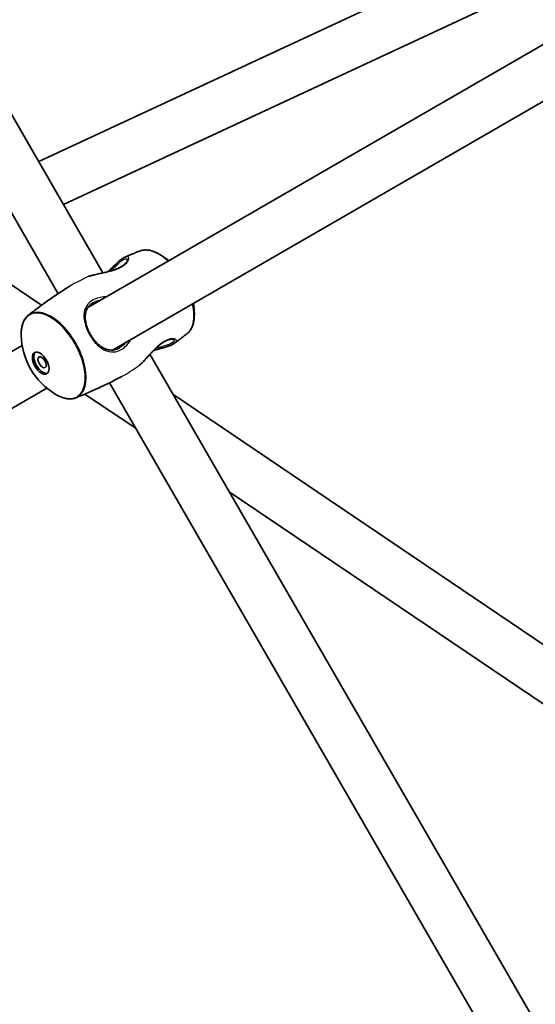
# Model space of a CAD drawing. Units: millimetres. Extents: x -3679 to 3881, y -3607 to 3952.
# Drawn here: x -543 to -375, y -403 to -84 of the extents above; entities that cross this region are included whole.
import ezdxf

# ---------------------------------------------------------------- set-up
doc = ezdxf.new("R2010")
doc.units = ezdxf.units.MM
doc.layers.add('Widoczne (ISO)', color=7, linetype='Continuous', lineweight=35)
doc.layers.add('Widoczne wąskie (ISO)', color=7, linetype='Continuous', lineweight=25)

msp = doc.modelspace()

# ---------------------------------------------------------------- linework, layer by layer
at = {"layer": 'Widoczne (ISO)'}
for p, q in [((-703.86, 160.08), (-515.7, -165.83)), ((-720.72, 157.28), (-530.27, -172.59)), ((-536.57, -129.69), (-378.01, -55.91)), ((-528.53, -143.6), (-369.98, -69.82)), ((-371.82, -91.17), (-520.57, -177.05)), ((-363.82, -105.03), (-512.57, -190.91)), ((-535.69, -176.37), (-558.47, -160.97)), ((-541.96, -189.41), (-690.71, -275.29)), ((-500.41, -192.3), (-312.25, -518.22)), ((-513.55, -201.55), (-323.1, -531.41)), ((-533.96, -203.26), (-682.71, -289.15)), ((-504.94, -216.45), (-521.56, -205.22)), ((-269.28, -356.42), (-492.93, -205.26)), ((-277.67, -370.07), (-474.65, -236.93))]:
    msp.add_line(p, q, dxfattribs=at)
msp.add_circle((101.1, 172.63), 3779.68, dxfattribs=at)
for centre, start, end in [((-509, -179.62), 50.3352, 58.71), ((-509, -179.62), 1.29, 9.6648), ((-519.27, -185.54), 181.29, 238.71)]:
    msp.add_arc(centre, 23.02, start, end, dxfattribs=at)
for centre, major_axis in [((-535.94, -195.17), (2, -3.46)), ((-535.46, -194.89), (1, -1.73))]:
    msp.add_ellipse(centre, major_axis=major_axis, ratio=0.528004, dxfattribs=at)
msp.add_ellipse((-535.46, -194.89), major_axis=(2, -3.46), ratio=0.528004, start_param=3.272615, end_param=6.152163, dxfattribs=at)
for points, knots in [([(-508.53, -160.72), (-508.22, -160.58), (-507.9, -160.44), (-507.27, -160.17), (-506.96, -160.04), (-506.33, -159.77), (-506.02, -159.64), (-505.39, -159.38), (-505.07, -159.25), (-504.44, -159), (-504.12, -158.87), (-503.81, -158.75)], [4.77073859, 4.77073859, 4.77073859, 4.77073859, 4.77456657, 4.77456657, 4.77839454, 4.77839454, 4.78222252, 4.78222252, 4.78605049, 4.78605049, 4.78987847, 4.78987847, 4.78987847, 4.78987847]), ([(-503.81, -158.75), (-503.43, -158.59), (-503.02, -158.49), (-502.18, -158.38), (-501.74, -158.37), (-500.85, -158.45), (-500.38, -158.54), (-499.45, -158.79), (-498.97, -158.97), (-498.01, -159.39), (-497.53, -159.65), (-497.05, -159.94)], [4.7898785, 4.7898785, 4.7898785, 4.7898785, 4.9277966, 4.9277966, 5.0657147, 5.0657147, 5.2036329, 5.2036329, 5.341551, 5.341551, 5.4794691, 5.4794691, 5.4794691, 5.4794691]), ([(-507.68, -161.47), (-507.68, -161.47), (-507.68, -161.48), (-507.67, -161.53), (-507.67, -161.59), (-507.72, -161.76), (-507.76, -161.88), (-507.9, -162.15), (-508, -162.31), (-508.26, -162.64), (-508.42, -162.82), (-508.8, -163.16), (-509.01, -163.33), (-509.47, -163.65), (-509.72, -163.81), (-510.26, -164.1), (-510.55, -164.25), (-511.16, -164.52), (-511.49, -164.65), (-512.2, -164.9), (-512.58, -165.02), (-513.39, -165.26), (-513.82, -165.38), (-514.73, -165.61), (-515.21, -165.72), (-516.2, -165.95), (-516.71, -166.06), (-517.71, -166.28), (-518.2, -166.39), (-519.13, -166.62), (-519.58, -166.73), (-520.12, -166.88), (-520.24, -166.92), (-520.36, -166.95)], [-2.212042, -2.212042, -2.212042, -2.212042, -2.152801, -2.152801, -2.037784, -2.037784, -1.915902, -1.915902, -1.785725, -1.785725, -1.657349, -1.657349, -1.536727, -1.536727, -1.422928, -1.422928, -1.311814, -1.311814, -1.19863, -1.19863, -1.078882, -1.078882, -0.94914, -0.94914, -0.808501, -0.808501, -0.660209, -0.660209, -0.510999, -0.510999, -0.366822, -0.366822, -0.324018, -0.324018, -0.324018, -0.324018]), ([(-514.07, -165.44), (-513.86, -165.25), (-513.65, -165.05), (-513.09, -164.5), (-512.74, -164.16), (-512.06, -163.49), (-511.72, -163.17), (-511.08, -162.57), (-510.78, -162.3), (-510.2, -161.81), (-509.92, -161.59), (-509.46, -161.25), (-509.26, -161.12), (-508.89, -160.89), (-508.7, -160.79), (-508.53, -160.72)], [-3.4898592, -3.4898592, -3.4898592, -3.4898592, -3.4077618, -3.4077618, -3.2627501, -3.2627501, -3.118331, -3.118331, -2.9785099, -2.9785099, -2.8432672, -2.8432672, -2.7384813, -2.7384813, -2.6336954, -2.6336954, -2.6336954, -2.6336954]), ([(-539.94, -179.61), (-538.86, -178.75), (-537.77, -177.91), (-535.54, -176.26), (-534.42, -175.44), (-532.13, -173.84), (-530.98, -173.05), (-528.71, -171.56), (-527.59, -170.85), (-526.47, -170.15)], [4.63489949, 4.63489949, 4.63489949, 4.63489949, 4.65039739, 4.65039739, 4.66589529, 4.66589529, 4.68139318, 4.68139318, 4.6959825, 4.6959825, 4.6959825, 4.6959825]), ([(-510.3, -190.18), (-510.58, -190.34), (-510.87, -190.48), (-511.46, -190.7), (-511.76, -190.79), (-512.37, -190.9), (-512.69, -190.93), (-513.34, -190.92), (-513.68, -190.88), (-514.37, -190.73), (-514.72, -190.62), (-515.42, -190.31), (-515.77, -190.12), (-516.45, -189.69), (-516.77, -189.44), (-517.4, -188.89), (-517.7, -188.6), (-518.27, -187.99), (-518.54, -187.66), (-519.04, -187), (-519.28, -186.66), (-519.72, -185.96), (-519.92, -185.6), (-520.3, -184.88), (-520.47, -184.51), (-520.78, -183.76), (-520.91, -183.38), (-521.15, -182.61), (-521.24, -182.23), (-521.39, -181.45), (-521.44, -181.06), (-521.49, -180.28), (-521.48, -179.89), (-521.4, -179.14), (-521.33, -178.78), (-521.12, -178.08), (-520.98, -177.75), (-520.64, -177.14), (-520.44, -176.85), (-520.01, -176.38), (-519.8, -176.17), (-519.33, -175.79), (-519.07, -175.61), (-518.8, -175.45)], [-1.353383, -1.353383, -1.353383, -1.353383, -1.238322, -1.238322, -1.121476, -1.121476, -0.996978, -0.996978, -0.86175, -0.86175, -0.718833, -0.718833, -0.575161, -0.575161, -0.435652, -0.435652, -0.302412, -0.302412, -0.175427, -0.175427, -0.053183, -0.053183, 0.066632, 0.066632, 0.186592, 0.186592, 0.309174, 0.309174, 0.436458, 0.436458, 0.569741, 0.569741, 0.709032, 0.709032, 0.852542, 0.852542, 0.995721, 0.995721, 1.131061, 1.131061, 1.242229, 1.242229, 1.353396, 1.353396, 1.353396, 1.353396]), ([(-485.99, -179.1), (-485.97, -179.66), (-486, -180.21), (-486.1, -181.25), (-486.19, -181.75), (-486.44, -182.69), (-486.59, -183.13), (-486.98, -183.95), (-487.2, -184.32), (-487.72, -185), (-488.01, -185.3), (-488.33, -185.55)], [0.8037162, 0.8037162, 0.8037162, 0.8037162, 0.9416343, 0.9416343, 1.0795524, 1.0795524, 1.2174706, 1.2174706, 1.3553887, 1.3553887, 1.4933068, 1.4933068, 1.4933068, 1.4933068]), ([(-542.28, -186.06), (-542.3, -185.49), (-542.28, -184.95), (-542.17, -183.9), (-542.08, -183.41), (-541.83, -182.47), (-541.68, -182.02), (-541.29, -181.21), (-541.07, -180.83), (-540.55, -180.16), (-540.26, -179.86), (-539.94, -179.61)], [3.9453088, 3.9453088, 3.9453088, 3.9453088, 4.083227, 4.083227, 4.2211451, 4.2211451, 4.3590632, 4.3590632, 4.4969814, 4.4969814, 4.6348995, 4.6348995, 4.6348995, 4.6348995]), ([(-488.33, -185.55), (-488.6, -185.76), (-488.87, -185.97), (-489.4, -186.39), (-489.67, -186.6), (-490.21, -187.02), (-490.48, -187.22), (-491.03, -187.63), (-491.3, -187.84), (-491.85, -188.25), (-492.12, -188.45), (-492.4, -188.66)], [7.77649214, 7.77649214, 7.77649214, 7.77649214, 7.78032012, 7.78032012, 7.7841481, 7.7841481, 7.78797607, 7.78797607, 7.79180405, 7.79180405, 7.79563203, 7.79563203, 7.79563203, 7.79563203]), ([(-503.72, -195.79), (-503.56, -195.63), (-503.39, -195.47), (-502.93, -195), (-502.62, -194.68), (-501.97, -194), (-501.63, -193.63), (-500.95, -192.88), (-500.59, -192.49), (-499.88, -191.73), (-499.53, -191.36), (-498.83, -190.65), (-498.49, -190.32), (-497.84, -189.72), (-497.53, -189.46), (-496.94, -188.98), (-496.65, -188.77), (-496.11, -188.4), (-495.84, -188.24), (-495.34, -187.96), (-495.09, -187.85), (-494.61, -187.65), (-494.38, -187.58), (-493.94, -187.46), (-493.73, -187.43), (-493.35, -187.39), (-493.18, -187.39), (-492.9, -187.42), (-492.79, -187.45), (-492.66, -187.51), (-492.63, -187.54), (-492.63, -187.54)], [-5.116069, -5.116069, -5.116069, -5.116069, -5.040491, -5.040491, -4.901695, -4.901695, -4.756311, -4.756311, -4.606772, -4.606772, -4.459369, -4.459369, -4.321171, -4.321171, -4.194968, -4.194968, -4.078366, -4.078366, -3.966696, -3.966696, -3.854978, -3.854978, -3.738778, -3.738778, -3.615261, -3.615261, -3.485396, -3.485396, -3.356785, -3.356785, -3.228044, -3.228044, -3.228044, -3.228044]), ([(-492.4, -188.66), (-492.61, -188.81), (-492.86, -188.96), (-493.41, -189.24), (-493.71, -189.37), (-494.36, -189.62), (-494.71, -189.75), (-495.47, -190), (-495.87, -190.12), (-496.73, -190.37), (-497.18, -190.5), (-498.12, -190.76), (-498.6, -190.89), (-499.14, -191.05), (-499.2, -191.07), (-499.26, -191.09)], [-2.8063939, -2.8063939, -2.8063939, -2.8063939, -2.6621173, -2.6621173, -2.5268174, -2.5268174, -2.3927726, -2.3927726, -2.2554871, -2.2554871, -2.1133003, -2.1133003, -1.967916, -1.967916, -1.9502273, -1.9502273, -1.9502273, -1.9502273]), ([(-509.54, -199.47), (-510.7, -200.1), (-511.87, -200.71), (-514.31, -201.93), (-515.57, -202.54), (-518.09, -203.71), (-519.36, -204.28), (-521.91, -205.38), (-523.18, -205.91), (-524.46, -206.41)], [7.87038811, 7.87038811, 7.87038811, 7.87038811, 7.88497743, 7.88497743, 7.90047533, 7.90047533, 7.91597323, 7.91597323, 7.93147112, 7.93147112, 7.93147112, 7.93147112]), ([(-524.46, -206.41), (-524.84, -206.56), (-525.25, -206.67), (-526.09, -206.78), (-526.53, -206.78), (-527.43, -206.71), (-527.89, -206.62), (-528.82, -206.36), (-529.3, -206.19), (-530.26, -205.76), (-530.74, -205.51), (-531.22, -205.21)], [1.6482858, 1.6482858, 1.6482858, 1.6482858, 1.7862039, 1.7862039, 1.9241221, 1.9241221, 2.0620402, 2.0620402, 2.1999583, 2.1999583, 2.3378765, 2.3378765, 2.3378765, 2.3378765])]:
    msp.add_open_spline(points, degree=3, knots=knots, dxfattribs=at)
at = {"layer": 'Widoczne wąskie (ISO)'}
msp.add_line((-519.78, -185.84), (-520.02, -185.98), dxfattribs=at)
for centre, major_axis, start_param, end_param in [((-496.62, -172.47), (-7.76, 13.44), 5.253818, 6.205696), ((-496.39, -172.33), (-7.68, 13.3), 5.260194, 5.516105), ((-496.62, -172.47), (7.76, -13.44), 0.077489, 1.029367), ((-496.39, -172.33), (-7.68, 13.3), 3.908673, 4.164584), ((-531.88, -192.82), (-7.68, 13.3), 2.374513, 7.050265), ((-531.65, -192.69), (7.76, -13.44), 6.205696, 9.502267)]:
    msp.add_ellipse(centre, major_axis=major_axis, ratio=0.528004, start_param=start_param, end_param=end_param, dxfattribs=at)
for points, knots in [([(-520.47, -167), (-519.44, -166.7), (-518.24, -166.42), (-515.79, -165.89), (-514.54, -165.63), (-512.07, -164.95), (-510.85, -164.51), (-509.05, -163.54), (-508.4, -163.02), (-507.74, -162.25), (-507.57, -161.99), (-507.18, -161.15), (-507.26, -160.69), (-507.84, -160.51), (-508.15, -160.55), (-508.53, -160.72)], [0.318572, 0.318572, 0.318572, 0.318572, 0.684388, 0.684388, 1.034534, 1.034534, 1.41349, 1.41349, 1.743188, 1.743188, 1.922971, 1.922971, 2.374245, 2.374245, 2.633695, 2.633695, 2.633695, 2.633695]), ([(-513.12, -165.18), (-512.82, -164.88), (-512.52, -164.59), (-511.13, -163.19), (-510.12, -162.24), (-508.68, -161.32), (-508.19, -161.18), (-507.8, -161.33), (-507.73, -161.39), (-507.68, -161.47)], [-3.396461, -3.396461, -3.396461, -3.396461, -3.266287, -3.266287, -2.766375, -2.766375, -2.374245, -2.374245, -2.244916, -2.244916, -2.244916, -2.244916]), ([(-520.47, -167), (-520.63, -167.09), (-520.81, -167.18), (-520.98, -167.27), (-521.49, -167.53), (-522.02, -167.8), (-523.12, -168.35), (-523.7, -168.63), (-525.04, -169.32), (-525.79, -169.73), (-526.47, -170.15)], [-0.063087, -0.063087, -0.063087, -0.063087, 0, 0, 0, 0.1819193, 0.1819193, 0.3733205, 0.3733205, 0.6393474, 0.6393474, 0.6393474, 0.6393474]), ([(-514.58, -173.6), (-515.91, -173.59), (-517.22, -173.85), (-518.72, -174.51), (-519.09, -174.72), (-520.35, -175.57), (-521.02, -176.39), (-521.79, -178.21), (-521.93, -179.2), (-521.82, -181.37), (-521.54, -182.57), (-520.79, -184.51), (-520.44, -185.26), (-520.02, -185.98)], [3.628546, 3.628546, 3.628546, 3.628546, 4.007828, 4.007828, 4.142263, 4.142263, 4.507496, 4.507496, 4.851324, 4.851324, 5.214678, 5.214678, 5.441775, 5.441775, 5.441775, 5.441775]), ([(-518.8, -175.45), (-518.59, -175.34), (-518.38, -175.23), (-517.56, -174.86), (-516.9, -174.67), (-516.22, -174.54)], [-4.0883787, -4.0883787, -4.0883787, -4.0883787, -4.0078279, -4.0078279, -3.791785, -3.791785, -3.791785, -3.791785]), ([(-520.02, -185.98), (-519.59, -186.73), (-519.1, -187.44), (-517.6, -189.27), (-516.5, -190.22), (-514.31, -191.37), (-513.21, -191.63), (-511.46, -191.47), (-510.82, -191.29), (-509.58, -190.7), (-508.98, -190.29), (-507.72, -189.14), (-507.09, -188.35), (-506.58, -187.46)], [0, 0, 0, 0, 0.23764, 0.23764, 0.671518, 0.671518, 1.070622, 1.070622, 1.296254, 1.296254, 1.521887, 1.521887, 1.813216, 1.813216, 1.813216, 1.813216]), ([(-508.22, -188.4), (-508.48, -188.72), (-508.77, -189.01), (-509.45, -189.63), (-509.87, -189.93), (-510.3, -190.18)], [-1.6499848, -1.6499848, -1.6499848, -1.6499848, -1.5218866, -1.5218866, -1.3533831, -1.3533831, -1.3533831, -1.3533831]), ([(-492.4, -188.66), (-491.81, -188.21), (-491.68, -187.79), (-492.22, -187.25), (-492.82, -187.12), (-494.29, -187.37), (-495.1, -187.69), (-497.19, -188.98), (-498.48, -190.2), (-500.53, -192.37), (-501.34, -193.27), (-502.7, -194.75), (-503.27, -195.34), (-503.81, -195.85)], [2.806394, 2.806394, 2.806394, 2.806394, 3.265813, 3.265813, 3.685652, 3.685652, 4.031608, 4.031608, 4.530137, 4.530137, 4.866509, 4.866509, 5.121515, 5.121515, 5.121515, 5.121515]), ([(-492.63, -187.54), (-492.47, -187.82), (-492.66, -188.2), (-493.77, -188.93), (-494.61, -189.27), (-496.52, -189.86), (-497.52, -190.12), (-498.56, -190.39)], [-3.196867, -3.196867, -3.196867, -3.196867, -2.766059, -2.766059, -2.373564, -2.373564, -2.043628, -2.043628, -2.043628, -2.043628]), ([(-509.54, -199.47), (-509.51, -199.46), (-509.48, -199.44), (-508.62, -198.98), (-507.77, -198.44), (-506.02, -197.29), (-505.14, -196.7), (-504.3, -196.16), (-504.13, -196.06), (-503.97, -195.95), (-503.81, -195.85)], [-0.6396964, -0.6396964, -0.6396964, -0.6396964, -0.6281165, -0.6281165, -0.3183413, -0.3183413, 0, 0, 0, 0.0630343, 0.0630343, 0.0630343, 0.0630343])]:
    msp.add_open_spline(points, degree=3, knots=knots, dxfattribs=at)
for points in [[(-520.36, -166.95), (-520.4, -166.96), (-520.43, -166.98), (-520.47, -167)], [(-503.81, -195.85), (-503.77, -195.83), (-503.75, -195.81), (-503.72, -195.79)]]:
    msp.add_open_spline(points, degree=3, dxfattribs=at)

doc.saveas('drawing.dxf')
